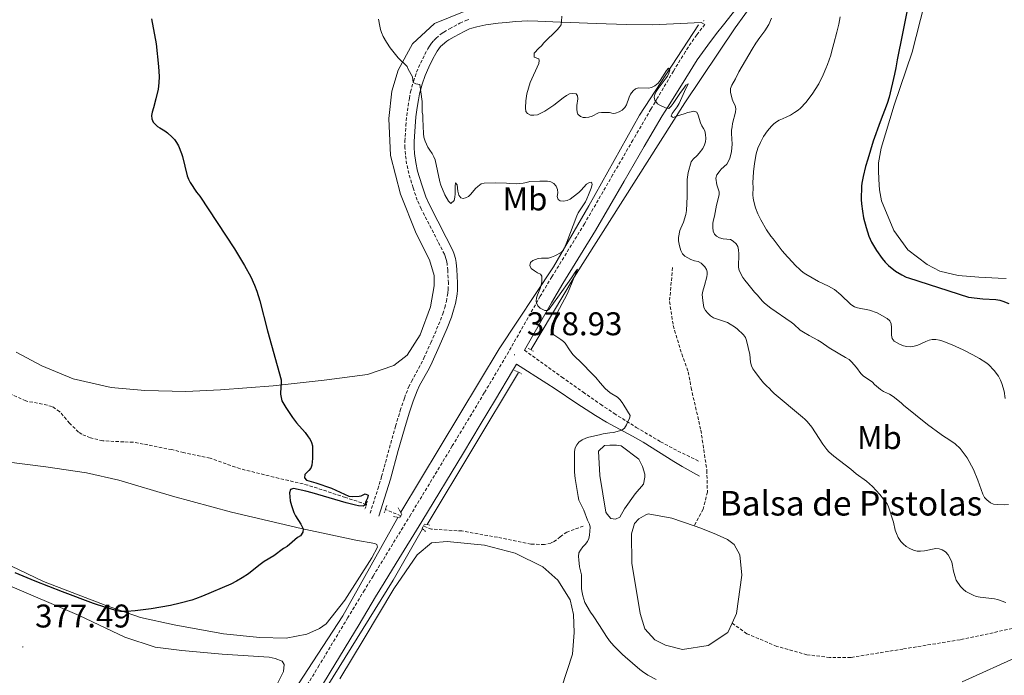
# Model space of a CAD drawing. Units: metres. Extents: x 607075 to 611576, y 4696474 to 4699513.
# Drawn here: x 609635 to 609935, y 4698834 to 4699034 of the extents above; entities that cross this region are included whole.
import ezdxf
from ezdxf.enums import TextEntityAlignment as Align

# ---------------------------------------------------------------- set-up
doc = ezdxf.new("R2010")
doc.units = ezdxf.units.M
doc.header["$MEASUREMENT"] = 0
doc.linetypes.add('TRAZOS', pattern=[0.75, 0.5, -0.25])
doc.linetypes.add('TRAZOSX2', pattern=[1.5, 1, -0.5])
for name, color, linetype, lineweight in [('Carátula', 7, 'Continuous', 5), ('Level 11', 142, 'TRAZOSX2', 13), ('Level 12', 142, 'Continuous', 0), ('Level 13', 5, 'Continuous', 0), ('Level 21', 19, 'Continuous', 0), ('Level 36', 19, 'Continuous', 40), ('Level 37', 92, 'Continuous', 0), ('Level 4', 36, 'Continuous', 30), ('Level 41', 39, 'Continuous', 0), ('Level 43', 5, 'Continuous', 0), ('Level 5', 36, 'Continuous', 0), ('Level 51', 142, 'Continuous', 0), ('Level 7', 1, 'Continuous', 0)]:
    doc.layers.add(name, color=color, linetype=linetype, lineweight=lineweight)
doc.styles.add('Arial', font='ARIAL.TTF', dxfattribs={"height": 0.2})

# ---------------------------------------------------------------- blocks, each defined once
blk = doc.blocks.new('5PATER')
at = {"layer": 'Carátula', "linetype": 'Continuous', "lineweight": 5}
h = blk.add_hatch(color=250, dxfattribs=at)
edge = h.paths.add_edge_path()
edge.add_ellipse((0, 0), major_axis=(-1.33, -1.34), ratio=0.999422, start_angle=0, end_angle=360)

msp = doc.modelspace()

# ---------------------------------------------------------------- linework, layer by layer
at = {"layer": 'Level 11', "color": 142, "linetype": 'TRAZOSX2', "lineweight": 13}
for points in [[(609834.2, 4698958.52, 383.14), (609833.28, 4698948.14, 382.29), (609834.41, 4698940.84, 381.87), (609836.99, 4698932.19, 381.34), (609839, 4698926.69, 381.34), (609839.87, 4698921.87, 380.81), (609842.84, 4698908.92, 380.92), (609844.67, 4698896.65, 380.81), (609844.83, 4698890.04, 380.6), (609843.54, 4698884.78, 380.5), (609840.83, 4698879.77, 380.39)], [(609740.79, 4698886.27, 374.22), (609734.4, 4698888.41, 373.9), (609722.93, 4698892.17, 374.01), (609712.59, 4698894.59, 374.01), (609702.25, 4698897.17, 373.69), (609693.09, 4698900.37, 373.48), (609685.04, 4698902.07, 373.27), (609681.43, 4698902.99, 373.27), (609672.72, 4698904.7, 372.21), (609669.59, 4698905.27, 372.21), (609666.79, 4698905.35, 372.32), (609660.35, 4698905.68, 371.47), (609656.58, 4698906.6, 371.36), (609653.96, 4698907.66, 371.05), (609652.99, 4698908.34, 371.05), (609650.25, 4698911.05, 370.73), (609647.21, 4698914.6, 370.52), (609644.93, 4698916.15, 370.41), (609641.98, 4698916.88, 370.2), (609636.88, 4698917.84, 370.2), (609631.99, 4698920.11, 369.99)], [(609996.98, 4698893.78, 389.37), (609995.51, 4698887.87, 388.74), (609993.05, 4698881.99, 388.42), (609987.11, 4698875.87, 387.79), (609980.18, 4698869.6, 387.05), (609971.06, 4698862.07, 385.99), (609961.85, 4698856.86, 385.04), (609950.69, 4698853.35, 383.88), (609937.84, 4698848.39, 382.72), (609921.9, 4698845, 382.08), (609904.49, 4698842.15, 381.24), (609888.56, 4698839.58, 381.02), (609882.12, 4698839.58, 381.02), (609875.21, 4698840.42, 380.92), (609866.02, 4698842.97, 380.92), (609856.87, 4698846.84, 380.39), (609852.39, 4698850.04, 380.39)], [(609751.27, 4698882.77, 374.96), (609746.62, 4698884.77, 374.85)], [(609806.98, 4698879.69, 378.56), (609801.98, 4698877.84, 378.56), (609799.96, 4698876.41, 378.56), (609798.1, 4698874.97, 378.45), (609797.1, 4698874.5, 378.45), (609795.11, 4698874.05, 378.24), (609790.98, 4698874.16, 377.92), (609780.79, 4698876.24, 377.08), (609769.94, 4698878.17, 376.23), (609760.71, 4698878.73, 375.39), (609758.2, 4698879.65, 375.39)]]:
    msp.add_polyline3d(points, dxfattribs=at)
at = {"layer": 'Level 12', "color": 142, "linetype": 'Continuous', "lineweight": 0}
for points in [[(609818.54, 4698904.15, 379.86), (609823.89, 4698900.04, 379.86), (609824.99, 4698897.87, 379.86), (609825.75, 4698895.54, 379.86), (609825.73, 4698894.55, 379.86), (609825.34, 4698892.41, 379.86), (609822.79, 4698889.5, 379.86), (609819.54, 4698884.96, 379.86), (609818.15, 4698882.35, 379.86), (609816.81, 4698881.73, 379.86), (609815.33, 4698881.93, 379.86), (609814.21, 4698883.28, 379.86), (609813.89, 4698883.95, 379.86), (609812.03, 4698895.06, 379.86), (609811.56, 4698902.51, 379.86), (609813.43, 4698904.28, 379.86), (609815.08, 4698904.4, 379.86), (609817.06, 4698904.35, 379.86), (609818.54, 4698904.15, 379.86)], [(609852.39, 4698850.04, 380.39), (609851.1, 4698847.15, 380.39), (609845.05, 4698843.18, 380.39), (609837.26, 4698842.06, 380.39), (609832.01, 4698843.35, 380.39), (609828.75, 4698844.92, 380.39), (609825.7, 4698848.3, 380.39), (609824.33, 4698852.96, 380.39), (609821.75, 4698868.39, 380.39), (609821.65, 4698877.31, 380.39), (609822.56, 4698880.42, 380.39), (609823.92, 4698881.87, 380.39), (609826.1, 4698883.14, 380.39), (609826.77, 4698883.45, 380.39), (609834, 4698882.11, 380.39), (609840.83, 4698879.77, 380.39)], [(609840.83, 4698879.77, 380.39), (609842.84, 4698879.08, 380.39), (609847.58, 4698877.14, 380.39), (609851.01, 4698875.56, 380.39), (609852.95, 4698874.03, 380.39), (609854.68, 4698870.85, 380.39), (609855.35, 4698864.72, 380.39), (609853.73, 4698853.03, 380.39), (609852.39, 4698850.04, 380.39)]]:
    msp.add_polyline3d(points, dxfattribs=at)
at = {"layer": 'Level 13', "color": 5, "linetype": 'Continuous', "lineweight": 0, "ltscale": 0.5}
for points in [[(609790.96, 4698933.46, 379.56), (609804.14, 4698955.66, 380), (609837.93, 4699008.84, 385), (609853.33, 4699031.65, 388.56), (609871.01, 4699056.18, 390), (609886.98, 4699075, 393.59), (609902.38, 4699101.8, 395.66), (609913.22, 4699116.63, 399.55), (609922.35, 4699145.15, 400.63), (609930.33, 4699175.94, 402.92)], [(609751.27, 4698883.9, 375.82), (609781.33, 4698933.7, 378.75), (609797.87, 4698958.79, 380), (609808.7, 4698977.33, 380.28), (609824.1, 4699004.99, 385), (609842.07, 4699032.65, 386.62)], [(609759.3, 4698880.11, 376.57), (609787.22, 4698926.56, 378.98)], [(609263.7, 4698684.94, 362.33), (609312.17, 4698694.35, 364.55), (609365.2, 4698704.04, 365), (609396.85, 4698708.89, 365.81), (609430.78, 4698715.16, 367.52), (609525.15, 4698732.26, 370), (609563.36, 4698739.39, 370.99), (609603.28, 4698746.52, 372.77), (609647.47, 4698754.78, 374.47), (609662.3, 4698759.35, 374.79), (609673.42, 4698765.33, 375), (609684.54, 4698774.74, 375), (609692.52, 4698783.87, 375.77), (609702.21, 4698799.26, 377.06), (609712.48, 4698819.79, 378.47), (609733.58, 4698852.29, 377.46), (609750.37, 4698882.31, 375.87)], [(609381.9, 4698700.15, 365), (609442.18, 4698709.74, 368.16), (609492.93, 4698719.72, 370), (609563.36, 4698732.26, 370.77), (609631.79, 4698744.24, 373.73), (609662.86, 4698750.51, 374.32), (609671.13, 4698755.07, 374.64), (609686.25, 4698764.76, 375), (609702.5, 4698784.72, 376.63), (609727.02, 4698827.77, 379.31), (609748.97, 4698863.13, 376.74), (609757.96, 4698878.85, 376.36)]]:
    msp.add_polyline3d(points, dxfattribs=at)
at = {"layer": 'Level 21', "color": 19, "linetype": 'Continuous', "lineweight": 0}
for points in [[(609855.7, 4699040.38, 387.77), (609849.79, 4699032.64, 387.13), (609847.6, 4699029.92, 386.88), (609845, 4699026.42, 386.62), (609841.71, 4699021.88, 386.23), (609838.27, 4699016.29, 385.77), (609832.89, 4699007.71, 385.12), (609831.03, 4699004.87, 384.75), (609825.51, 4698995.43, 383.57), (609819.44, 4698984.92, 382.71), (609810.71, 4698969.85, 381.64), (609800.77, 4698953.65, 380.57), (609797.26, 4698947.79, 380.17), (609789.03, 4698933.32, 379.02)], [(609842.97, 4699033.29, 386.88), (609828.16, 4699032.55, 386.53), (609820.13, 4699032.67, 386.22), (609810.89, 4699032.99, 385.81), (609803.03, 4699033.29, 385.29), (609800.04, 4699033.41, 385), (609793.11, 4699033.68, 384.15), (609790.09, 4699033.78, 383.82), (609788.23, 4699033.74, 383.68), (609786.34, 4699033.61, 383.54), (609783.4, 4699033.33, 383.32), (609781, 4699033.1, 383.05), (609777.23, 4699032.58, 382.4), (609774.5, 4699032.02, 381.92), (609772.93, 4699031.6, 381.68), (609772.21, 4699031.33, 381.56), (609770.58, 4699030.61, 381.33), (609767.53, 4699028.97, 380.97), (609765.95, 4699028.02, 380.8), (609765.3, 4699027.58, 380.72), (609763.98, 4699026.48, 380.59), (609763.45, 4699025.94, 380.54), (609762.88, 4699025.25, 380.51), (609762.4, 4699024.58, 380.52), (609761.97, 4699023.89, 380.54), (609761.1, 4699022.27, 380.57), (609759.88, 4699019.73, 380.41), (609758.73, 4699017.12, 380.21), (609757.81, 4699014.53, 380.02), (609757.03, 4699011.5, 379.84), (609756.66, 4699009.67, 379.72), (609756.3, 4699007.4, 379.58), (609755.92, 4699004.51, 379.4), (609755.63, 4699001.63, 379.22), (609755.36, 4698997.01, 378.93), (609755.38, 4698995.17, 378.81), (609755.48, 4698993.35, 378.69), (609755.85, 4698990.64, 378.52), (609756.44, 4698987.94, 378.4), (609757.69, 4698983.76, 378.26), (609758.94, 4698980.15, 378.16), (609760.04, 4698977.7, 378.1), (609765.14, 4698967.73, 377.92), (609767.13, 4698963.76, 377.79), (609767.62, 4698962.59, 377.77), (609767.97, 4698961.35, 377.76), (609768.2, 4698960.11, 377.75), (609768.42, 4698957.91, 377.73), (609768.62, 4698953.84, 377.55), (609768.57, 4698951.63, 377.38), (609768.46, 4698950.41, 377.3), (609767.94, 4698947.62, 377.13), (609767.41, 4698945.52, 377.01), (609766.75, 4698943.44, 376.9), (609765.42, 4698940.04, 376.76), (609763.03, 4698934.46, 376.57), (609760.85, 4698929.67, 376.41), (609759.91, 4698927.79, 376.36), (609757.05, 4698922.53, 376.19), (609756.26, 4698920.9, 376.14), (609755.04, 4698917.77, 376.04), (609753.81, 4698914.09, 375.95), (609752.39, 4698909.36, 375.85), (609750.5, 4698902.71, 375.73), (609748.14, 4698894, 375.64), (609746.97, 4698890.11, 375.67), (609744.57, 4698882.71, 375.78)], [(609842.42, 4698894.94, 381.24), (609837.12, 4698897.87, 381.23), (609834.55, 4698899.41, 381.14), (609825.25, 4698905.25, 380.41), (609822.01, 4698907.09, 380.18), (609814.1, 4698911.35, 379.61), (609810.67, 4698913.39, 379.37), (609805, 4698917.07, 379.01), (609798.36, 4698921.52, 378.73), (609795.85, 4698923.16, 378.7), (609786.55, 4698929.03, 378.69), (609785.36, 4698926.99, 378.54), (609780.17, 4698918.29, 378), (609775.54, 4698910.57, 377.62), (609770.41, 4698902.05, 377.35), (609757.7, 4698881.1, 376.93), (609749.87, 4698868.3, 376.61), (609746.21, 4698862.33, 376.52), (609743.62, 4698858.07, 376.52), (609738.55, 4698849.68, 376.77), (609729.79, 4698835.13, 377.55), (609720.06, 4698819.11, 378.36)]]:
    msp.add_polyline3d(points, dxfattribs=at)
at = {"layer": 'Level 21', "color": 19, "linetype": 'TRAZOSX2', "lineweight": 0}
for points in [[(609741.9, 4698883.57, 375.78), (609744.29, 4698890.95, 375.67), (609745.45, 4698894.77, 375.64), (609747.8, 4698903.46, 375.73), (609749.69, 4698910.15, 375.85), (609751.14, 4698914.94, 375.95), (609752.41, 4698918.73, 376.04), (609753.68, 4698922.02, 376.14), (609754.55, 4698923.82, 376.19), (609757.42, 4698929.09, 376.36), (609758.31, 4698930.88, 376.41), (609760.46, 4698935.59, 376.57), (609762.82, 4698941.1, 376.76), (609764.11, 4698944.38, 376.9), (609764.71, 4698946.28, 377.01), (609765.2, 4698948.22, 377.13), (609765.67, 4698950.81, 377.3), (609765.77, 4698951.8, 377.38), (609765.81, 4698953.8, 377.55), (609765.62, 4698957.7, 377.73), (609765.42, 4698959.72, 377.75), (609765.24, 4698960.7, 377.76), (609764.96, 4698961.67, 377.77), (609764.58, 4698962.59, 377.79), (609762.64, 4698966.46, 377.92), (609757.51, 4698976.49, 378.1), (609756.33, 4698979.12, 378.16), (609755.02, 4698982.9, 378.26), (609753.73, 4698987.23, 378.4), (609753.08, 4698990.15, 378.52), (609752.69, 4698993.08, 378.69), (609752.57, 4698995.08, 378.81), (609752.56, 4698997.08, 378.93), (609752.83, 4699001.85, 379.22), (609753.13, 4699004.83, 379.4), (609753.52, 4699007.8, 379.58), (609753.9, 4699010.17, 379.72), (609754.29, 4699012.12, 379.84), (609755.12, 4699015.35, 380.02), (609756.13, 4699018.16, 380.21), (609757.33, 4699020.9, 380.41), (609758.6, 4699023.54, 380.57), (609759.54, 4699025.3, 380.54), (609760.07, 4699026.14, 380.52), (609760.65, 4699026.96, 380.51), (609761.36, 4699027.82, 380.54), (609762.07, 4699028.55, 380.59), (609763.61, 4699029.82, 380.72), (609764.43, 4699030.38, 380.8), (609766.14, 4699031.41, 380.97), (609769.35, 4699033.13, 381.33), (609771.16, 4699033.94, 381.56), (609772.09, 4699034.27, 381.68)], [(609842.97, 4699033.29, 386.88), (609844.01, 4699032.73, 386.88), (609841.59, 4699029.56, 386.62), (609839.86, 4699027.1, 386.43), (609838.14, 4699024.44, 386.23), (609834.46, 4699018.49, 385.77), (609829.61, 4699010.31, 385.12), (609827.61, 4699006.88, 384.75), (609822.09, 4698997.42, 383.57), (609816.01, 4698986.91, 382.71), (609807.31, 4698971.88, 381.64), (609797.38, 4698955.71, 380.57), (609793.83, 4698949.79, 380.17), (609784.96, 4698934.18, 378.93), (609781.95, 4698929, 378.54), (609776.77, 4698920.33, 378), (609772.15, 4698912.61, 377.62), (609767.01, 4698904.1, 377.35), (609754.32, 4698883.16, 376.93), (609746.49, 4698870.37, 376.61), (609742.83, 4698864.4, 376.52), (609740.23, 4698860.13, 376.52), (609735.15, 4698851.73, 376.77), (609726.39, 4698837.18, 377.55), (609716.67, 4698821.16, 378.36)], [(609789.03, 4698933.32, 379.02), (609800.39, 4698925.13, 379.14), (609806.92, 4698920.52, 379.21), (609812.24, 4698916.82, 379.37), (609816.39, 4698914.04, 379.65), (609823.15, 4698909.79, 380.23), (609830.56, 4698905.41, 380.72), (609835.84, 4698902.57, 381.05), (609842.66, 4698899.24, 381.45)]]:
    msp.add_polyline3d(points, dxfattribs=at)
at = {"layer": 'Level 21', "color": 1, "linetype": 'TRAZOS', "lineweight": 0}
for points in [[(609790.17, 4698933.89, 378.84), (609791.73, 4698933.05, 378.74)], [(609786.03, 4698927.12, 378.32), (609788.12, 4698926.14, 378.32)], [(609741.08, 4698887.27, 375.49), (609740.79, 4698886.27, 375.49)], [(609740.79, 4698886.27, 375.49), (609740.36, 4698884.81, 375.49)], [(609746.27, 4698883.67, 375.59), (609746.62, 4698884.77, 375.54)], [(609746.62, 4698884.77, 375.54), (609746.99, 4698885.96, 375.49)], [(609750.47, 4698885.23, 375.46), (609751.61, 4698883.35, 376.2), (609751.27, 4698882.77, 375.99)], [(609751.27, 4698882.77, 375.99), (609750.91, 4698882.18, 375.78), (609749.08, 4698882.62, 374.93)], [(609758.87, 4698878.01, 375.88), (609757.83, 4698878.96, 377.05), (609758.2, 4698879.65, 376.94)], [(609758.2, 4698879.65, 376.94), (609758.53, 4698880.26, 376.84), (609760.11, 4698879.96, 375.57)]]:
    msp.add_polyline3d(points, dxfattribs=at)
at = {"layer": 'Level 36', "color": 92, "linetype": 'Continuous', "lineweight": 0}
for points in [[(609936.03, 4698955.25, 401.63), (609933.56, 4698955.31, 401.74), (609927.62, 4698955.63, 401.63), (609921.36, 4698956.12, 401.63), (609915.78, 4698957.42, 401.63), (609911.87, 4698959.5, 401.63), (609906.03, 4698963.95, 401.84), (609901.73, 4698969.84, 402.05), (609897.93, 4698978.91, 401.84), (609897.35, 4698982.22, 401.84), (609897.1, 4698985.37, 401.84), (609897.01, 4698988.18, 401.84), (609897.07, 4698990.49, 401.84), (609897.84, 4698994.93, 401.84), (609901.81, 4699008.04, 401.74), (609907.35, 4699024.25, 401.74), (609911.03, 4699039.02, 401.95), (609914.57, 4699054.62, 402.48), (609918.17, 4699072.36, 403.22), (609924.06, 4699089.72, 403.64), (609928.28, 4699099.52, 403.74), (609930.05, 4699104.26, 403.74), (609934.35, 4699110.93, 403.74), (609937.01, 4699111.68, 403.74)], [(609633.99, 4698932.76, 372.63), (609641.81, 4698928.59, 372.84), (609651.29, 4698924.55, 372.84), (609662.94, 4698921.94, 373.05), (609673.16, 4698921.02, 373.27), (609685.71, 4698920.69, 374.22), (609696.29, 4698921.25, 374.64), (609712.34, 4698922.49, 374.85), (609727.91, 4698924.23, 375.48), (609741.17, 4698925.87, 376.01), (609749.17, 4698928.64, 376.22), (609753.21, 4698931.84, 376.54), (609757.17, 4698938.02, 377.07), (609760.36, 4698946.52, 377.6), (609761.52, 4698952.93, 377.6), (609761.43, 4698956.07, 377.7), (609760.07, 4698960.9, 377.81), (609755.98, 4698968.93, 378.02), (609751.17, 4698980.95, 378.13), (609748.17, 4698992.75, 378.55), (609747.63, 4699004, 378.87), (609748.51, 4699012.4, 379.18), (609750.49, 4699018.79, 379.71), (609754.83, 4699026.77, 380.56), (609761.59, 4699033.03, 381.3), (609771.11, 4699036.92, 382.14)], [(609713.07, 4698830.39, 378.76), (609715.51, 4698835.28, 378.66), (609715.73, 4698837.42, 378.66), (609715.1, 4698838.43, 378.66), (609712.97, 4698839.31, 378.66), (609711.16, 4698839.68, 378.87), (609696.82, 4698840.55, 379.08), (609684.46, 4698841.69, 378.66), (609676.39, 4698842.72, 378.13), (609667.06, 4698845.77, 377.81), (609653.19, 4698852.41, 376.86), (609630.64, 4698862.07, 376.33), (609606.4, 4698876.23, 375.8), (609587.23, 4698888.95, 375.7), (609573.4, 4698896.74, 375.59), (609565.85, 4698898.58, 375.59), (609564.17, 4698897.8, 375.59), (609560.69, 4698890.95, 375.48), (609556.46, 4698873.88, 375.06), (609552.39, 4698850.7, 374.22), (609549.42, 4698837.73, 374.32), (609549.37, 4698835.75, 374.43), (609549.97, 4698833.75, 374.43)], [(609627.31, 4698869.92, 373.56), (609642.32, 4698862.76, 373.88), (609661.12, 4698855.51, 374.73), (609671.93, 4698851.76, 375.36), (609682.11, 4698849.51, 375.57), (609697.24, 4698846.81, 375.78), (609708.27, 4698845.71, 376.1), (609716.36, 4698845.5, 375.89), (609722.67, 4698846.66, 376), (609726.51, 4698848.37, 376), (609728.53, 4698849.81, 376), (609734.17, 4698857.1, 376), (609742.43, 4698869.93, 376.1), (609744.16, 4698873.19, 376.1), (609744.02, 4698874.02, 376.1), (609743.37, 4698874.37, 376.1), (609737.61, 4698875.34, 376), (609720.85, 4698878.91, 374.73), (609699.68, 4698883.91, 373.88), (609681.63, 4698888.84, 373.88), (609665.24, 4698893.72, 373.46), (609655.39, 4698895.95, 373.14), (609643.05, 4698897.76, 372.3), (609631.03, 4698899.22, 371.77)], [(609732.65, 4698833.02, 378.28), (609740.07, 4698845.38, 377.12), (609749.21, 4698860.51, 376.27), (609756.25, 4698870.9, 377.12), (609760.63, 4698874.58, 376.9), (609765.43, 4698874.95, 376.9), (609776.8, 4698873.84, 377.22), (609786.15, 4698871.45, 377.43), (609794.64, 4698867.27, 378.07), (609799.16, 4698863.19, 378.6), (609802.97, 4698857.14, 378.81), (609804.01, 4698852.66, 379.02), (609804.2, 4698847.2, 379.02), (609803.7, 4698840.61, 379.12), (609800.29, 4698830.29, 379.12)], [(609922.51, 4698832.15, 382.4), (609940.56, 4698840.27, 383.35)]]:
    msp.add_polyline3d(points, dxfattribs=at)
at = {"layer": 'Level 4', "color": 36, "linetype": 'Continuous', "lineweight": 30}
for points in [[(609675.23, 4699034.42, 375), (609676.62, 4699026.82, 375), (609677.37, 4699019.87, 375)], [(609905.64, 4699036.6, 400), (609904.35, 4699029.91, 400), (609902.68, 4699021.92, 400), (609902.28, 4699019.48, 400), (609901.89, 4699017.52, 400), (609900.28, 4699010.48, 400), (609899.71, 4699008.57, 400), (609897.53, 4699002.97, 400), (609895.45, 4698997.12, 400), (609893.8, 4698991.58, 400), (609893.05, 4698989.36, 400), (609892.31, 4698986.31, 400), (609891.96, 4698984.34, 400), (609891.88, 4698983.34, 400), (609891.78, 4698979.33, 400), (609891.83, 4698977.97, 400), (609892.11, 4698975.71, 400), (609892.46, 4698973.74, 400), (609893.23, 4698970.74, 400), (609894.11, 4698968.1, 400), (609894.48, 4698967.17, 400), (609894.91, 4698966.31, 400), (609896.47, 4698963.74, 400), (609898.17, 4698961.32, 400), (609899.07, 4698960.2, 400), (609900.06, 4698959.16, 400), (609902.21, 4698957.49, 400)], [(609677.37, 4699019.87, 375), (609677.56, 4699016.87, 375), (609677.5, 4699014.86, 375), (609677.28, 4699012.94, 375), (609676.61, 4699010, 375), (609675.87, 4699007.31, 375), (609675.41, 4699005.97, 375), (609675.25, 4699004.98, 375), (609675.32, 4699003.96, 375), (609675.75, 4699002.91, 375), (609676.43, 4699002.16, 375), (609677.07, 4699001.61, 375), (609677.74, 4699001.17, 375), (609679.32, 4699000.29, 375), (609680.15, 4698999.67, 375), (609681.59, 4698998.28, 375), (609682.21, 4698997.59, 375), (609682.87, 4698996.73, 375), (609683.43, 4698995.7, 375), (609684.39, 4698993.39, 375), (609684.68, 4698992.43, 375), (609686.15, 4698986.5, 375), (609686.48, 4698985.55, 375), (609687, 4698984.49, 375), (609688.99, 4698981.52, 375), (609689.97, 4698980.31, 375), (609700.51, 4698964.26, 375)], [(609700.51, 4698964.26, 375), (609703.59, 4698959.18, 375), (609705.52, 4698955.67, 375), (609706.7, 4698953.18, 375), (609707.42, 4698951.31, 375), (609708.29, 4698948.44, 375), (609710.63, 4698939.19, 375), (609714.81, 4698924.3, 375), (609714.83, 4698923.31, 375), (609714.68, 4698922.3, 375), (609714.61, 4698919.91, 375), (609714.75, 4698918.91, 375), (609715.04, 4698917.93, 375), (609716.22, 4698915.8, 375), (609718.22, 4698912.75, 375), (609719.47, 4698911.21, 375), (609722.11, 4698908.19, 375), (609723.07, 4698906.92, 375), (609723.63, 4698906.05, 375), (609724.07, 4698905.14, 375), (609724.32, 4698904.18, 375), (609724.38, 4698902.93, 375), (609724.34, 4698900.29, 375), (609724.13, 4698898.28, 375), (609723.84, 4698897.34, 375), (609723.19, 4698896.58, 375), (609722.01, 4698895.36, 375), (609721.94, 4698894.35, 375), (609722.56, 4698893.65, 375), (609725.41, 4698892.82, 375), (609730.15, 4698891.21, 375), (609735.46, 4698888.84, 375), (609736.45, 4698888.73, 375), (609738.55, 4698888.76, 375), (609739.18, 4698888.91, 375), (609740.47, 4698889.47, 375), (609741.3, 4698889.11, 375), (609741.11, 4698888.18, 375), (609740.57, 4698886.93, 375), (609740.47, 4698886.18, 375), (609739.86, 4698885.77, 375), (609738.36, 4698885.87, 375), (609737.5, 4698886, 375), (609734.59, 4698886.74, 375), (609724.24, 4698889.81, 375), (609722.3, 4698890.33, 375), (609718.61, 4698891.13, 375), (609717.67, 4698890.82, 375), (609717.34, 4698889.84, 375), (609717.55, 4698887.4, 375), (609717.91, 4698885.97, 375), (609718.71, 4698883.78, 375), (609719.18, 4698882.78, 375), (609720.82, 4698880.21, 375), (609721.5, 4698878.8, 375), (609721.38, 4698877.82, 375), (609720.69, 4698876.71, 375), (609719.74, 4698876.14, 375), (609718.18, 4698874.74, 375), (609716.61, 4698873.47, 375), (609715.51, 4698872.78, 375), (609712.58, 4698870.57, 375), (609709.59, 4698868.82, 375), (609708, 4698867.62, 375), (609704.88, 4698865.09, 375), (609702.93, 4698863.85, 375), (609701.19, 4698862.87, 375), (609699.41, 4698861.96, 375), (609690.78, 4698858.28, 375), (609688.65, 4698857.46, 375), (609687.52, 4698857.11, 375), (609684.01, 4698856.13, 375), (609681.08, 4698855.45, 375), (609678.13, 4698854.89, 375), (609675.16, 4698854.43, 375), (609670.21, 4698853.81, 375), (609667.76, 4698853.57, 375), (609665.75, 4698853.61, 375), (609664.75, 4698853.76, 375), (609661.3, 4698854.78, 375), (609657.52, 4698856.07, 375), (609648.11, 4698859.61, 375), (609639.73, 4698862.88, 375), (609633.67, 4698865.37, 375)], [(609902.21, 4698957.49, 400), (609904.16, 4698956.29, 400), (609905.45, 4698955.66, 400), (609906.22, 4698955.37, 400), (609924.5, 4698949.5, 400)], [(609924.5, 4698949.5, 400), (609928.87, 4698949.05, 400), (609932.86, 4698948.77, 400), (609934, 4698948.56, 400), (609934.97, 4698948.29, 400), (609936.83, 4698947.54, 400)]]:
    msp.add_polyline3d(points, dxfattribs=at)
at = {"layer": 'Level 5', "color": 36, "linetype": 'Continuous', "lineweight": 0}
for points in [[(609744.51, 4699034.31, 380), (609744.86, 4699032.18, 380), (609745.09, 4699031.21, 380), (609745.39, 4699030.26, 380), (609745.92, 4699029.08, 380), (609746.93, 4699027.29, 380), (609748.03, 4699025.61, 380), (609749.23, 4699024.01, 380), (609750.54, 4699022.52, 380)], [(609800.41, 4699035.22, 385), (609800.37, 4699033.66, 385), (609800.18, 4699032.65, 385), (609799.65, 4699031.82, 385), (609799.01, 4699031.05, 385), (609794.96, 4699027.12, 385), (609794.18, 4699026.21, 385), (609793.45, 4699025.53, 385), (609792.01, 4699023.99, 385), (609792.03, 4699022.74, 385), (609793.42, 4699022.23, 385), (609793.55, 4699021.75, 385), (609793.36, 4699020.82, 385), (609790.81, 4699014.97, 385), (609789.75, 4699011.57, 385), (609789.43, 4699009.44, 385), (609789.37, 4699007.24, 385)], [(609864.44, 4699034.64, 390), (609863.55, 4699032.74, 390), (609862.4, 4699030.81, 390), (609860.82, 4699028.73, 390), (609859.61, 4699027.01, 390), (609858.53, 4699025.22, 390), (609854.4, 4699018.21, 390), (609853.39, 4699016.15, 390), (609852.24, 4699014.15, 390), (609851.91, 4699013.21, 390), (609851.85, 4699012.06, 390), (609852.37, 4699009.88, 390), (609852.78, 4699008.92, 390), (609853.27, 4699007.95, 390), (609853.49, 4699006.93, 390), (609853.41, 4699005.94, 390), (609852.53, 4699002.48, 390), (609852.34, 4699001.49, 390), (609852.23, 4699000.47, 390), (609852.2, 4698999.45, 390), (609852.37, 4698996.22, 390), (609852.15, 4698993.95, 390), (609851.67, 4698991.84, 390), (609850.73, 4698990.05, 390), (609849.05, 4698988.53, 390), (609848.4, 4698987.77, 390), (609847.73, 4698986.79, 390), (609847.36, 4698985.84, 390), (609847.74, 4698983.83, 390), (609848.45, 4698981.69, 390), (609848.43, 4698980.69, 390), (609847.6, 4698977.53, 390), (609846.99, 4698974.21, 390), (609846.71, 4698973.11, 390), (609846.53, 4698972.13, 390), (609846.48, 4698970.75, 390), (609846.62, 4698969.65, 390), (609846.96, 4698968.71, 390), (609847.59, 4698968.1, 390), (609848.48, 4698967.64, 390), (609849.64, 4698967.3, 390)], [(609885.33, 4699035.03, 395), (609884.93, 4699032.8, 395), (609884.36, 4699030.36, 395), (609883.44, 4699026.88, 395), (609882.79, 4699024.7, 395), (609882.46, 4699023.34, 395), (609881.49, 4699020.46, 395), (609880.95, 4699019.29, 395), (609880.18, 4699017.36, 395), (609878.88, 4699014.63, 395), (609876.76, 4699011.43, 395), (609874.85, 4699008.87, 395), (609873.28, 4699007.22, 395), (609872.51, 4699006.59, 395), (609871.42, 4699005.83, 395), (609870.18, 4699005.08, 395), (609869.03, 4699004.49, 395), (609867.78, 4699003.89, 395), (609866.76, 4699003.5, 395), (609865.88, 4699003.01, 395), (609865.09, 4699002.41, 395), (609864.36, 4699001.72, 395), (609863.12, 4699000.21, 395), (609861.97, 4698998.5, 395), (609860.99, 4698996.75, 395), (609860.21, 4698994.92, 395), (609859.73, 4698993.28, 395), (609859.18, 4698990.33, 395), (609858.91, 4698987.72, 395), (609858.74, 4698984.35, 395), (609858.79, 4698982.99, 395)], [(609750.54, 4699022.52, 380), (609753.22, 4699019.91, 380), (609753.54, 4699019.06, 380), (609754.83, 4699016.75, 380), (609755.04, 4699015.02, 380), (609755.92, 4699014.57, 380), (609757.11, 4699014.4, 380), (609757.85, 4699009.2, 380), (609757.85, 4699005.99, 380), (609757.99, 4699004.99, 380), (609758.04, 4699003.97, 380), (609758.18, 4698999.4, 380), (609758.35, 4698998.31, 380), (609758.69, 4698997.15, 380), (609759.11, 4698996.16, 380), (609759.57, 4698995.25, 380), (609760.13, 4698994.35, 380), (609760.91, 4698993.31, 380), (609761.39, 4698992.36, 380), (609761.76, 4698991.43, 380), (609762.54, 4698988.07, 380), (609763.21, 4698984.67, 380), (609763.51, 4698983.67, 380), (609764.71, 4698980.71, 380), (609765.86, 4698978.81, 380), (609766.6, 4698978.11, 380), (609767.56, 4698979.01, 380), (609767.75, 4698979.99, 380), (609767.86, 4698981.02, 380), (609767.92, 4698983.4, 380), (609768.01, 4698984.4, 380), (609768.53, 4698983.81, 380), (609768.72, 4698981.82, 380), (609769.04, 4698980.67, 380), (609769.58, 4698979.83, 380), (609770.28, 4698979.62, 380), (609771.05, 4698979.85, 380), (609771.99, 4698980.25, 380), (609772.68, 4698980.91, 380), (609774.08, 4698982.65, 380), (609774.83, 4698983.31, 380), (609775.8, 4698984.05, 380), (609776.74, 4698984.28, 380), (609780.21, 4698984.36, 380), (609783.51, 4698984.27, 380), (609784.5, 4698984.16, 380), (609786.63, 4698984.11, 380), (609787.63, 4698984.16, 380), (609788.66, 4698984.31, 380), (609789.69, 4698984.53, 380), (609790.71, 4698984.85, 380), (609793.74, 4698984.93, 380), (609796.04, 4698984.88, 380), (609797.05, 4698984.68, 380), (609797.94, 4698984.23, 380), (609798.69, 4698983.39, 380), (609799.1, 4698982.35, 380), (609799.16, 4698981.33, 380), (609799.05, 4698980.23, 380), (609799.31, 4698979.27, 380), (609799.94, 4698978.94, 380), (609800.94, 4698978.83, 380), (609802.03, 4698978.96, 380), (609803, 4698979.37, 380), (609803.86, 4698980.11, 380), (609805.59, 4698981.42, 380), (609806.37, 4698982.16, 380), (609807.94, 4698983.98, 380), (609808.84, 4698984.54, 380), (609809.47, 4698984.62, 380), (609809.71, 4698983.85, 380), (609809.34, 4698982.76, 380), (609808.61, 4698980.75, 380), (609808.07, 4698979.49, 380), (609807.61, 4698978.61, 380), (609805.45, 4698975.23, 380), (609805, 4698974.34, 380), (609801.94, 4698966.25, 380), (609800.91, 4698963.87, 380), (609800.21, 4698963.18, 380), (609798.31, 4698962.15, 380), (609797.3, 4698961.67, 380), (609796.32, 4698961.45, 380), (609794.27, 4698961.43, 380), (609793.18, 4698961.26, 380), (609791.61, 4698960.72, 380), (609790.83, 4698960.07, 380), (609790.64, 4698959.14, 380), (609791.06, 4698958.24, 380), (609792.04, 4698957.58, 380), (609792.95, 4698956.97, 380), (609793.87, 4698956.52, 380), (609794.28, 4698955.92, 380), (609794.34, 4698955.15, 380), (609794.32, 4698954.14, 380), (609794.15, 4698953.15, 380), (609793.82, 4698952.17, 380), (609793.01, 4698950.24, 380), (609792.72, 4698949.28, 380), (609792.61, 4698948.32, 380), (609792.68, 4698947.75, 380)], [(609789.37, 4699007.24, 385), (609789.43, 4699006.12, 385), (609789.92, 4699005.52, 385), (609790.82, 4699005.08, 385), (609791.84, 4699005.04, 385), (609792.96, 4699005.19, 385), (609795.19, 4699006.31, 385), (609798, 4699008.08, 385), (609800.8, 4699010.36, 385), (609801.82, 4699011.05, 385), (609802.76, 4699011.53, 385), (609803.78, 4699011.67, 385), (609804.77, 4699011.54, 385), (609805.2, 4699010.96, 385), (609805.35, 4699010.03, 385), (609805.04, 4699007.94, 385), (609805.01, 4699006.91, 385), (609805.07, 4699005.91, 385), (609805.31, 4699005.38, 385), (609806.09, 4699004.67, 385), (609806.97, 4699004.32, 385), (609807.65, 4699004.3, 385), (609808.64, 4699004.44, 385), (609809.63, 4699004.73, 385), (609811.58, 4699005.72, 385), (609812.57, 4699005.87, 385), (609814.96, 4699005.81, 385), (609816.05, 4699005.53, 385), (609816.82, 4699005.67, 385), (609817.93, 4699006.07, 385), (609818.81, 4699006.53, 385), (609819.64, 4699007.36, 385), (609820.16, 4699008.24, 385), (609820.92, 4699010.56, 385), (609821.42, 4699011.42, 385), (609822.15, 4699012.47, 385), (609822.91, 4699013.12, 385), (609823.78, 4699013.36, 385), (609826.82, 4699013.28, 385), (609827.81, 4699013.46, 385), (609828.81, 4699013.99, 385), (609829.82, 4699014.81, 385), (609830.44, 4699015.64, 385), (609832.34, 4699018.62, 385), (609833, 4699019.35, 385), (609833.39, 4699018.78, 385), (609833.11, 4699017.85, 385), (609832.61, 4699016.92, 385), (609831.96, 4699015.98, 385), (609829.78, 4699013.2, 385), (609829.19, 4699012.29, 385), (609828.79, 4699011.39, 385), (609828.62, 4699010.51, 385), (609828.76, 4699009.66, 385), (609829.63, 4699008.52, 385), (609830.49, 4699007.99, 385), (609832.06, 4699007.29, 385), (609833.05, 4699007.08, 385), (609833.76, 4699007.79, 385), (609834.37, 4699008.57, 385), (609836.59, 4699011.95, 385), (609837.6, 4699013.32, 385), (609838.3, 4699014.2, 385), (609838.93, 4699014.64, 385), (609837.85, 4699012.21, 385), (609836.21, 4699008.57, 385), (609835.61, 4699007.61, 385), (609834.13, 4699005.54, 385), (609833.77, 4699004.71, 385), (609834.44, 4699004.35, 385), (609835.38, 4699004.75, 385), (609837.76, 4699005.45, 385), (609838.87, 4699005.85, 385), (609839.85, 4699006.09, 385), (609840.66, 4699006.22, 385), (609841.64, 4699005.98, 385), (609842.05, 4699004.99, 385), (609842.68, 4699002.7, 385), (609843.12, 4699001.81, 385), (609843.68, 4699000.97, 385), (609844.05, 4699000.21, 385), (609844.28, 4698999.11, 385), (609844.33, 4698997.92, 385), (609844.21, 4698996.93, 385), (609843.93, 4698995.96, 385), (609843.41, 4698994.9, 385), (609842.36, 4698993.41, 385), (609841.67, 4698992.69, 385), (609840.45, 4698991.6, 385), (609839.87, 4698990.78, 385), (609838.92, 4698987.54, 385), (609838.69, 4698985.39, 385), (609838.64, 4698980.23, 385), (609838.48, 4698975.94, 385), (609838.21, 4698974.69, 385), (609837.51, 4698972.39, 385), (609836.68, 4698970.57, 385), (609836.42, 4698969.8, 385), (609836.03, 4698967.69, 385), (609836.01, 4698966.69, 385), (609836.28, 4698965.19, 385)], [(609858.79, 4698982.99, 395), (609858.73, 4698980.7, 395), (609858.79, 4698979.71, 395), (609858.96, 4698978.7, 395), (609859.48, 4698976.76, 395), (609860.22, 4698974.89, 395), (609861.14, 4698973.09, 395), (609862.86, 4698970.01, 395), (609864.14, 4698968.08, 395), (609864.9, 4698967.27, 395), (609867.68, 4698963.65, 395), (609869.23, 4698961.84, 395), (609870.89, 4698960.1, 395), (609871.53, 4698959.33, 395), (609873.19, 4698957.75, 395), (609874.02, 4698957.06, 395), (609874.85, 4698956.49, 395), (609878.72, 4698954.34, 395), (609881.78, 4698952.88, 395), (609883.65, 4698951.85, 395), (609885.52, 4698950.25, 395), (609888.56, 4698947.32, 395), (609889.68, 4698946.61, 395), (609890.66, 4698946.21, 395), (609894.32, 4698945.51, 395), (609896.65, 4698944.77, 395), (609899.7, 4698942.95, 395), (609900.45, 4698942.25, 395), (609900.9, 4698941.36, 395), (609900.99, 4698940.23, 395), (609900.96, 4698939.11, 395), (609901.01, 4698937.93, 395), (609901.24, 4698936.91, 395), (609901.77, 4698936.05, 395), (609903.46, 4698935.17, 395), (609904.65, 4698934.71, 395), (609905.66, 4698934.43, 395), (609906.66, 4698934.38, 395), (609907.92, 4698934.51, 395), (609908.99, 4698934.83, 395), (609911.45, 4698935.97, 395), (609912.47, 4698936.37, 395), (609913.45, 4698936.59, 395), (609914.51, 4698936.57, 395), (609915.6, 4698936.37, 395), (609916.61, 4698936.09, 395), (609919.48, 4698935, 395), (609922.85, 4698933.47, 395), (609925.81, 4698931.96, 395), (609927.89, 4698930.81, 395), (609929.8, 4698929.58, 395), (609930.56, 4698928.92, 395), (609932.36, 4698927.15, 395), (609933.66, 4698925.37, 395), (609934.26, 4698924.17, 395), (609934.67, 4698923.12, 395), (609935.36, 4698920.87, 395), (609935.66, 4698918.63, 395)], [(609836.28, 4698965.19, 385), (609836.77, 4698963.7, 385), (609837.26, 4698962.76, 385), (609837.94, 4698962.02, 385), (609838.86, 4698961.47, 385), (609839.81, 4698961.01, 385), (609840.93, 4698960.63, 385), (609842.02, 4698960.35, 385), (609842.9, 4698959.92, 385), (609844.03, 4698958.78, 385), (609844.51, 4698957.91, 385), (609844.73, 4698957.24, 385), (609844.79, 4698956.48, 385), (609844.69, 4698955.72, 385), (609843.94, 4698953.03, 385), (609843.39, 4698951.35, 385), (609843.27, 4698950.36, 385), (609843.4, 4698948.48, 385), (609843.77, 4698946.36, 385), (609844.28, 4698945.49, 385), (609844.94, 4698944.61, 385), (609845.74, 4698943.85, 385), (609846.73, 4698943.23, 385), (609847.66, 4698942.86, 385), (609850.01, 4698942.13, 385), (609850.93, 4698941.74, 385), (609851.81, 4698941.28, 385), (609853.09, 4698940.45, 385), (609853.88, 4698939.83, 385), (609855.82, 4698938.01, 385), (609856.47, 4698937.25, 385), (609856.78, 4698936.28, 385), (609857.73, 4698932.01, 385), (609857.96, 4698929.7, 385), (609858.28, 4698928.56, 385), (609858.73, 4698927.65, 385), (609859.26, 4698926.81, 385), (609860.69, 4698924.93, 385), (609861.97, 4698923.4, 385), (609862.86, 4698922.44, 385), (609863.77, 4698921.66, 385), (609864.41, 4698920.89, 385), (609865.24, 4698920.11, 385), (609873.86, 4698912.94, 385), (609874.6, 4698912.27, 385), (609875.29, 4698911.54, 385), (609876.66, 4698909.82, 385), (609880.07, 4698904.63, 385), (609881.26, 4698903.02, 385), (609881.93, 4698902.27, 385), (609883.4, 4698901.01, 385), (609888.59, 4698897, 385), (609890.17, 4698895.64, 385), (609893.4, 4698893.41, 385), (609895.22, 4698891.76, 385), (609897.44, 4698889.33, 385), (609899.65, 4698886.49, 385), (609900.06, 4698885.57, 385), (609901.6, 4698880.83, 385), (609902.15, 4698878.39, 385), (609902.48, 4698877.45, 385), (609903.03, 4698876.2, 385), (609903.84, 4698874.96, 385), (609904.52, 4698874.23, 385), (609905.43, 4698873.46, 385), (609906.57, 4698872.78, 385), (609907.74, 4698872.32, 385), (609908.84, 4698872.04, 385), (609909.84, 4698871.99, 385), (609911.09, 4698872.15, 385), (609914.52, 4698872.83, 385), (609915.52, 4698872.72, 385), (609916.49, 4698872.41, 385), (609917.45, 4698871.79, 385), (609918.28, 4698870.9, 385), (609919.01, 4698869.58, 385), (609919.4, 4698868.64, 385), (609919.63, 4698867.62, 385), (609919.77, 4698866.43, 385), (609919.99, 4698865.46, 385), (609920.39, 4698864.13, 385), (609920.77, 4698863.21, 385), (609922.08, 4698861.25, 385), (609922.85, 4698860.4, 385), (609923.69, 4698859.72, 385), (609925.91, 4698858.58, 385), (609926.83, 4698858.2, 385), (609928.06, 4698857.94, 385), (609932.39, 4698857.49, 385), (609933.37, 4698857.29, 385), (609935.92, 4698856.38, 385)], [(609849.64, 4698967.3, 390), (609851.88, 4698967.06, 390), (609852.71, 4698966.62, 390), (609853.62, 4698965.83, 390), (609854.16, 4698964.99, 390), (609854.34, 4698963.95, 390), (609854.39, 4698962.77, 390), (609854.28, 4698958.63, 390), (609854.56, 4698957.67, 390), (609855.64, 4698955.55, 390), (609856.21, 4698954.72, 390), (609857.2, 4698953.56, 390), (609859.23, 4698950.99, 390), (609860.07, 4698950.11, 390), (609861.55, 4698948.38, 390), (609862.28, 4698947.69, 390), (609864.19, 4698946.11, 390), (609870.43, 4698941.89, 390), (609871.22, 4698941.28, 390), (609873.16, 4698939.49, 390), (609874.15, 4698938.79, 390), (609875.88, 4698937.79, 390), (609878.53, 4698936.38, 390), (609879.57, 4698935.74, 390), (609882.02, 4698934.01, 390), (609886.98, 4698931.15, 390), (609888.06, 4698930.45, 390), (609888.8, 4698929.77, 390), (609890.32, 4698928.08, 390), (609891.67, 4698926.21, 390), (609892.4, 4698925.53, 390), (609895.16, 4698923.58, 390), (609895.84, 4698922.85, 390), (609897.64, 4698921.32, 390), (609898.55, 4698920.7, 390), (609899.45, 4698920.27, 390), (609900.41, 4698919.93, 390), (609901.47, 4698919.19, 390), (609903.96, 4698917.27, 390), (609904.69, 4698916.58, 390), (609911.99, 4698910.63, 390), (609916.14, 4698907.65, 390), (609917.14, 4698906.87, 390), (609918.22, 4698906.25, 390), (609920.38, 4698904.75, 390), (609921.95, 4698903.38, 390), (609924.06, 4698900.46, 390), (609926.02, 4698896.91, 390), (609927.37, 4698893.66, 390), (609928.91, 4698889.4, 390), (609929.4, 4698888.42, 390), (609930.11, 4698887.63, 390), (609931.17, 4698886.8, 390), (609932.09, 4698886.4, 390), (609933.33, 4698886.24, 390), (609935.37, 4698886.19, 390), (609936.65, 4698886.24, 390)], [(609792.68, 4698947.75, 380), (609793.1, 4698946.88, 380), (609793.86, 4698946.17, 380), (609795.24, 4698945.4, 380), (609796, 4698945.47, 380), (609796.52, 4698945.88, 380), (609799.24, 4698949.53, 380), (609803.36, 4698955.43, 380), (609804.69, 4698957.44, 380), (609805.2, 4698958.05, 380), (609802.14, 4698950.64, 380), (609801.25, 4698948.85, 380), (609799.03, 4698944.71, 380), (609798.18, 4698942.9, 380), (609797.5, 4698941.29, 380), (609797.23, 4698940.31, 380), (609797.2, 4698939.52, 380), (609797.55, 4698938.59, 380), (609798.01, 4698938.06, 380), (609800.16, 4698936.6, 380), (609800.95, 4698935.99, 380), (609801.49, 4698935.43, 380), (609802.77, 4698933.39, 380), (609803.77, 4698931.99, 380), (609806.81, 4698929.05, 380), (609809.3, 4698926.52, 380), (609810.04, 4698925.66, 380), (609810.78, 4698924.97, 380), (609812.08, 4698923.34, 380), (609813.66, 4698921.68, 380), (609815.17, 4698920.35, 380), (609817.39, 4698918.96, 380), (609818.08, 4698918.24, 380), (609818.79, 4698917.4, 380), (609819.34, 4698916.57, 380), (609821.23, 4698913.45, 380), (609821.11, 4698912.52, 380), (609820.58, 4698911.56, 380), (609820.12, 4698910.53, 380), (609819.55, 4698909.52, 380), (609818.76, 4698908.89, 380), (609816.21, 4698908.17, 380), (609815.11, 4698908.11, 380), (609812.99, 4698907.83, 380), (609811.88, 4698907.52, 380), (609808.65, 4698906.84, 380), (609807.71, 4698906.52, 380), (609806.6, 4698905.97, 380), (609805.65, 4698905.31, 380), (609804.96, 4698904.49, 380), (609804.51, 4698903.57, 380), (609804.31, 4698902.39, 380), (609804.25, 4698900.19, 380), (609804.31, 4698899.19, 380), (609804.28, 4698896.15, 380), (609804.52, 4698894.16, 380), (609805.39, 4698888.66, 380), (609805.62, 4698887.56, 380), (609807.15, 4698884.56, 380), (609808.3, 4698881.49, 380), (609808.82, 4698880.29, 380), (609809.04, 4698879.31, 380), (609808.9, 4698876.9, 380), (609808.7, 4698875.89, 380), (609808.26, 4698874.97, 380), (609807.56, 4698874.06, 380), (609806.86, 4698873.32, 380), (609806.16, 4698872.32, 380), (609805.65, 4698871.46, 380), (609805.52, 4698870.41, 380), (609805.57, 4698869.39, 380), (609805.85, 4698867.2, 380), (609806.47, 4698864.79, 380), (609806.39, 4698861.49, 380), (609806.43, 4698860.49, 380), (609806.58, 4698859.4, 380), (609806.81, 4698858.35, 380), (609807.48, 4698856.39, 380), (609809.13, 4698853.37, 380), (609809.96, 4698852.27, 380), (609811.91, 4698849.34, 380), (609814.01, 4698845.94, 380), (609814.92, 4698844.61, 380), (609816.24, 4698843.11, 380), (609818.96, 4698840.53, 380), (609819.7, 4698839.75, 380), (609824.21, 4698835.93, 380), (609824.99, 4698835.3, 380), (609826.65, 4698834.19, 380), (609829.2, 4698832.84, 380)]]:
    msp.add_polyline3d(points, dxfattribs=at)
at = {"layer": 'Level 51', "color": 142, "linetype": 'Continuous', "lineweight": 0}
for points in [[(609818.54, 4698904.15, 379.86), (609823.89, 4698900.04, 379.86), (609824.99, 4698897.87, 379.86), (609825.75, 4698895.54, 379.86), (609825.73, 4698894.55, 379.86), (609825.34, 4698892.41, 379.86), (609822.79, 4698889.5, 379.86), (609819.54, 4698884.96, 379.86), (609818.15, 4698882.35, 379.86), (609816.81, 4698881.73, 379.86), (609815.33, 4698881.93, 379.86), (609814.21, 4698883.28, 379.86), (609813.89, 4698883.95, 379.86), (609812.03, 4698895.06, 379.86), (609811.56, 4698902.51, 379.86), (609813.43, 4698904.28, 379.86), (609815.08, 4698904.4, 379.86), (609817.06, 4698904.35, 379.86), (609818.54, 4698904.15, 379.86)], [(609852.39, 4698850.04, 380.39), (609851.1, 4698847.15, 380.39), (609845.05, 4698843.18, 380.39), (609837.26, 4698842.06, 380.39), (609832.01, 4698843.35, 380.39), (609828.75, 4698844.92, 380.39), (609825.7, 4698848.3, 380.39), (609824.33, 4698852.96, 380.39), (609821.75, 4698868.39, 380.39), (609821.65, 4698877.31, 380.39), (609822.56, 4698880.42, 380.39), (609823.92, 4698881.87, 380.39), (609826.1, 4698883.14, 380.39), (609826.77, 4698883.45, 380.39), (609834, 4698882.11, 380.39), (609840.83, 4698879.77, 380.39), (609842.84, 4698879.08, 380.39), (609847.58, 4698877.14, 380.39), (609851.01, 4698875.56, 380.39), (609852.95, 4698874.03, 380.39), (609854.68, 4698870.85, 380.39), (609855.35, 4698864.72, 380.39), (609853.73, 4698853.03, 380.39), (609852.39, 4698850.04, 380.39)]]:
    msp.add_polyline3d(points, close=True, dxfattribs=at)

# ---------------------------------------------------------------- block references
at = {"layer": 'Level 7', "color": 19, "linetype": 'Continuous', "lineweight": 0, "xscale": 0.09999983015004542, "yscale": 0.09999983015004542}
for p in [(609843.7, 4699033.84, 386.88), (609786, 4698931.95, 378.93), (609635.98, 4698842.79, 377.49)]:
    msp.add_blockref('5PATER', p, dxfattribs=at)

# ---------------------------------------------------------------- texts
at = {"layer": 'Level 37', "color": 92, "linetype": 'Continuous', "lineweight": 0, "style": 'Arial'}
for p in [(609789.2, 4698979.47, 379.57), (609897.31, 4698906.66, 386.13)]:
    msp.add_text('Mb', height=7, dxfattribs=at).set_placement(p, align=Align.MIDDLE_CENTER)
at = {"layer": 'Level 41', "color": 19, "linetype": 'Continuous', "lineweight": 0, "style": 'Arial'}
for s, p in [('378.93', (609789.75, 4698935.7, 378.93)), ('377.49', (609639.73, 4698846.54, 377.49))]:
    msp.add_text(s, height=7, dxfattribs=at).set_placement(p, align=Align.BOTTOM_LEFT)
at = {"layer": 'Level 43', "color": 5, "linetype": 'Continuous', "lineweight": 0, "style": 'Arial'}
msp.add_text('Balsa de Pistolas', height=7.5, dxfattribs=at).set_placement((609848.57, 4698880.54, 380.58), align=Align.BOTTOM_LEFT)

doc.saveas('drawing.dxf')
